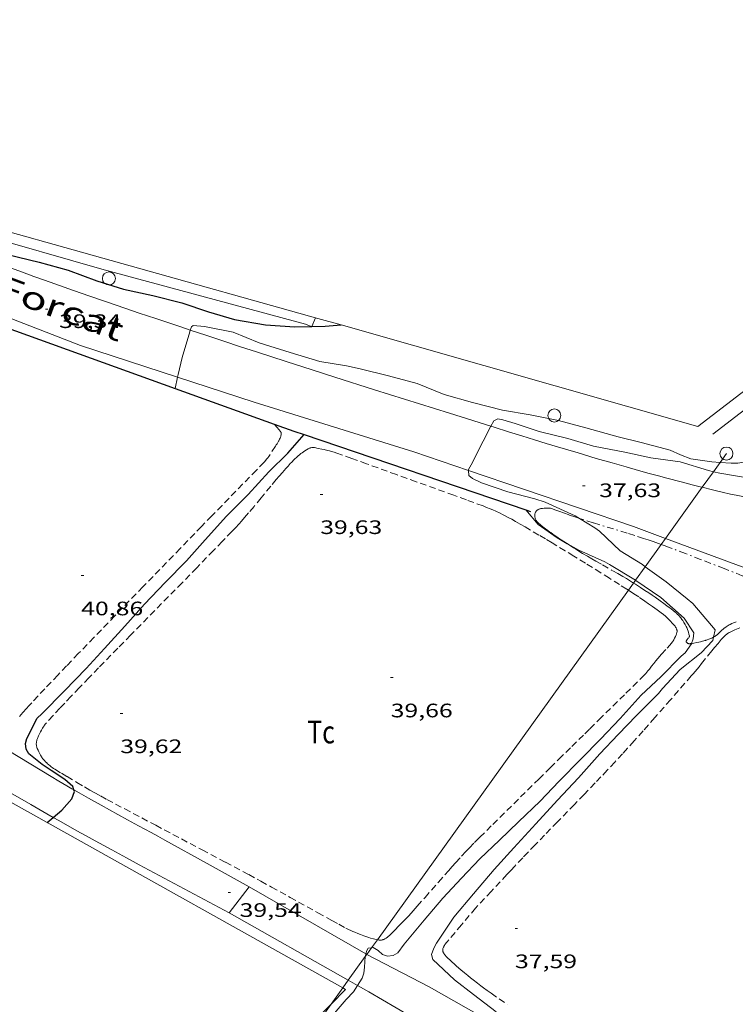
# Model space of a CAD drawing. Units: inches. Extents: x 454999 to 456023, y 4599992 to 4600502.
# Drawn here: x 455280 to 455335, y 4600092 to 4600168 of the extents above; entities that cross this region are included whole.
import ezdxf
from ezdxf.enums import TextEntityAlignment as Align

# ---------------------------------------------------------------- set-up
doc = ezdxf.new("R2010")
doc.units = ezdxf.units.IN
doc.header["$MEASUREMENT"] = 0
doc.linetypes.add('TRAZO_Y_PUNTO', pattern=[1, 0.5, -0.25, 0, -0.25])
doc.linetypes.add('TRAZOS', pattern=[0.75, 0.5, -0.25])
for name, color, linetype, lineweight in [('ALTRES CARRETERES ASFALTADES', 7, 'Continuous', 0), ('BARDISSA i BROLLA', 7, 'Continuous', 0), ('CAMI i PISTA FORESTAL', 7, 'Continuous', 0), ('CORBA DE NIVELL', 7, 'Continuous', 0), ('CORBA MESTRA', 7, 'Continuous', 0), ('COTA ALTIMETRICA', 7, 'Continuous', 0), ('FILAT', 7, 'Continuous', 0), ('HIVERNACLE', 7, 'Continuous', 0), ('LIMIT DE PAVIMENT', 7, 'Continuous', 0), ('LINIA ELECTRICA', 7, 'Continuous', 0), ('MUR', 7, 'Continuous', 0), ('MUR CONTENCIO', 7, 'Continuous', 0), ('PAL', 7, 'Continuous', 0), ('PARCEL-LA DE CONREU', 7, 'Continuous', 0), ('PILAR', 7, 'Continuous', 0), ('TEXT DE CARRER', 7, 'Continuous', 0)]:
    doc.layers.add(name, color=color, linetype=linetype, lineweight=lineweight)
doc.styles.add('Style-Arial', font='ARIAL.TTF')
doc.linetypes.add('filat', pattern='A,0.25,[7,dgnlstyle-mataro.shx,S=0.008,R=0,X=0,Y=0],10.25', length=10.5)
doc.linetypes.add('linelec', pattern='A,6.625,[5,dgnlstyle-mataro.shx,S=0.0088,R=0,X=0.1,Y=0],0.125,-1.25,[6,dgnlstyle-mataro.shx,S=0.014,R=0,X=0,Y=0],-1.25,0.125,[5,dgnlstyle-mataro.shx,S=0.0088,R=0,X=0.9,Y=1.1],6.625', length=16)

# ---------------------------------------------------------------- blocks, each defined once
blk = doc.blocks.new('PAL')
at = {"color": 0, "linetype": 'ByBlock', "lineweight": -2}
blk.add_circle((0, 0), 0.5, dxfattribs=at)
blk = doc.blocks.new('COTA')
at = {"color": 0, "linetype": 'ByBlock', "lineweight": -2}
blk.add_line((0, 0), (0.2, 0), dxfattribs=at)

msp = doc.modelspace()

# ---------------------------------------------------------------- linework, layer by layer
at = {"layer": 'ALTRES CARRETERES ASFALTADES', "color": 1, "linetype": 'Continuous', "lineweight": 20}
for points in [[(455272.626, 4600151.176, 40.019), (455274.099, 4600150.593, 39.938), (455275.031, 4600150.226, 39.888), (455275.965, 4600149.861, 39.837), (455277.089, 4600149.427, 39.777), (455278.145, 4600149.026, 39.722), (455279.137, 4600148.656, 39.671), (455280.069, 4600148.313, 39.624), (455280.943, 4600147.994, 39.58), (455281.764, 4600147.699, 39.54), (455282.535, 4600147.424, 39.502), (455283.981, 4600146.914, 39.433), (455285.249, 4600146.473, 39.373), (455286.36, 4600146.092, 39.321), (455287.333, 4600145.76, 39.276), (455289.037, 4600145.184, 39.198), (455290.316, 4600144.755, 39.139), (455292.236, 4600144.115, 39.052), (455292.965, 4600143.873, 39.019)], [(455291.985, 4600140.258, 39.01), (455284.525, 4600142.684, 39.341), (455273.602, 4600146.92, 40.043)], [(455292.965, 4600143.873, 39.019), (455294.157, 4600143.477, 38.965), (455295.539, 4600143.02, 38.902), (455296.835, 4600142.595, 38.844), (455298.051, 4600142.198, 38.79), (455300.332, 4600141.46, 38.689), (455302.329, 4600140.819, 38.602), (455304.078, 4600140.262, 38.525), (455307.14, 4600139.293, 38.392), (455309.438, 4600138.57, 38.292), (455312.887, 4600137.489, 38.141), (455316.085, 4600136.488, 38)], [(455314.361, 4600133.082, 38.008), (455310.147, 4600134.514, 38.205), (455297.87, 4600138.343, 38.749), (455291.985, 4600140.258, 39.01)], [(455316.085, 4600136.488, 38), (455316.337, 4600136.409, 37.989), (455317.437, 4600136.065, 37.939), (455318.469, 4600135.745, 37.892), (455319.436, 4600135.446, 37.846), (455320.342, 4600135.168, 37.802), (455321.193, 4600134.909, 37.761), (455322.789, 4600134.428, 37.682), (455324.187, 4600134.015, 37.613), (455325.412, 4600133.659, 37.552), (455326.486, 4600133.352, 37.499), (455327.427, 4600133.088, 37.453), (455328.252, 4600132.86, 37.413), (455328.975, 4600132.663, 37.379), (455329.609, 4600132.493, 37.349), (455330.72, 4600132.2, 37.297), (455331.555, 4600131.985, 37.259), (455332.183, 4600131.827, 37.231), (455332.333, 4600131.789, 37.224)], [(455329.508, 4600127.859, 37.302), (455327.049, 4600128.771, 37.413), (455314.361, 4600133.082, 38.008)], [(455332.333, 4600131.789, 37.224), (455333.127, 4600131.593, 37.189), (455334.073, 4600131.365, 37.149), (455334.297, 4600131.313, 37.14), (455334.515, 4600131.265, 37.131), (455334.938, 4600131.177, 37.116), (455335.335, 4600131.102, 37.102), (455335.708, 4600131.037, 37.09), (455336.058, 4600130.98, 37.079), (455336.387, 4600130.931, 37.07), (455336.695, 4600130.888, 37.062), (455336.985, 4600130.85, 37.054), (455337.528, 4600130.784, 37.041), (455338.005, 4600130.732, 37.03), (455338.422, 4600130.69, 37.021), (455339.154, 4600130.623, 37.007), (455339.481, 4600130.595, 37.001)], [(455336.09, 4600125.417, 37.007), (455329.508, 4600127.859, 37.302)]]:
    msp.add_polyline3d(points, dxfattribs=at)
at = {"layer": 'BARDISSA i BROLLA', "color": 3, "linetype": 'TRAZO_Y_PUNTO', "lineweight": 0}
for points in [[(455322.898, 4600129.395, 38.071), (455322.765, 4600129.438, 38.077), (455322.377, 4600129.565, 38.096), (455322.186, 4600129.63, 38.106), (455322.02, 4600129.69, 38.115), (455321.731, 4600129.799, 38.133), (455321.298, 4600129.965, 38.162), (455321.082, 4600130.046, 38.177), (455320.864, 4600130.123, 38.192), (455320.808, 4600130.141, 38.196), (455320.755, 4600130.155, 38.201), (455320.654, 4600130.176, 38.212), (455320.564, 4600130.188, 38.223), (455320.485, 4600130.195, 38.234), (455320.415, 4600130.198, 38.245), (455320.354, 4600130.198, 38.255), (455320.247, 4600130.194, 38.275), (455320.167, 4600130.187, 38.29), (455320.048, 4600130.173, 38.316), (455319.93, 4600130.153, 38.344), (455319.878, 4600130.142, 38.358), (455319.835, 4600130.129, 38.372), (455319.798, 4600130.117, 38.385), (455319.767, 4600130.104, 38.397), (455319.715, 4600130.077, 38.42), (455319.678, 4600130.053, 38.438), (455319.65, 4600130.033, 38.452), (455319.61, 4600129.998, 38.474), (455319.572, 4600129.958, 38.496), (455319.537, 4600129.913, 38.521), (455319.511, 4600129.874, 38.544), (455319.493, 4600129.839, 38.565), (455319.481, 4600129.808, 38.584), (455319.464, 4600129.754, 38.617), (455319.457, 4600129.713, 38.642), (455319.453, 4600129.65, 38.679), (455319.455, 4600129.587, 38.712), (455319.46, 4600129.535, 38.737), (455319.467, 4600129.488, 38.758), (455319.476, 4600129.447, 38.775), (455319.485, 4600129.41, 38.789), (455319.505, 4600129.347, 38.812), (455319.526, 4600129.3, 38.826), (455319.544, 4600129.266, 38.836), (455319.56, 4600129.241, 38.842), (455319.586, 4600129.205, 38.85), (455319.617, 4600129.17, 38.856), (455319.7, 4600129.087, 38.866), (455319.778, 4600129.013, 38.873), (455319.852, 4600128.945, 38.878), (455319.921, 4600128.884, 38.88), (455320.052, 4600128.773, 38.882), (455320.166, 4600128.68, 38.881), (455320.268, 4600128.602, 38.879), (455320.447, 4600128.471, 38.874)], [(455329.181, 4600127.402, 37.782), (455328.974, 4600127.477, 37.793), (455328.566, 4600127.619, 37.813), (455328.183, 4600127.749, 37.832), (455327.822, 4600127.868, 37.85), (455327.143, 4600128.086, 37.881), (455326.548, 4600128.273, 37.908), (455325.503, 4600128.592, 37.953), (455323.935, 4600129.07, 38.022), (455323.154, 4600129.314, 38.058), (455322.898, 4600129.395, 38.071)], [(455320.447, 4600128.471, 38.874), (455320.582, 4600128.375, 38.872), (455320.685, 4600128.305, 38.872), (455320.841, 4600128.2, 38.877), (455320.92, 4600128.148, 38.881), (455320.999, 4600128.095, 38.888), (455321.264, 4600127.919, 38.918), (455321.495, 4600127.766, 38.949), (455321.899, 4600127.498, 39.008), (455322.013, 4600127.424, 39.024)], [(455322.013, 4600127.424, 39.024), (455322.204, 4600127.299, 39.052), (455322.433, 4600127.151, 39.083), (455322.605, 4600127.041, 39.104), (455322.735, 4600126.959, 39.117), (455322.93, 4600126.837, 39.133), (455323.127, 4600126.716, 39.144), (455323.511, 4600126.486, 39.158), (455323.849, 4600126.289, 39.168), (455324.147, 4600126.118, 39.175), (455324.67, 4600125.822, 39.185), (455325.455, 4600125.379, 39.195), (455325.847, 4600125.155, 39.198), (455326.236, 4600124.928, 39.2), (455326.497, 4600124.772, 39.201), (455326.74, 4600124.625, 39.202), (455327.047, 4600124.434, 39.203)], [(455338.973, 4600123.608, 37.083), (455338.299, 4600123.869, 37.138), (455337.245, 4600124.279, 37.222), (455335.401, 4600125, 37.367), (455334.017, 4600125.541, 37.471), (455332.98, 4600125.947, 37.545), (455332.201, 4600126.249, 37.598), (455331.034, 4600126.701, 37.674), (455329.866, 4600127.149, 37.744), (455329.407, 4600127.321, 37.77), (455329.181, 4600127.402, 37.782)], [(455327.047, 4600124.434, 39.203), (455327.192, 4600124.344, 39.203), (455327.585, 4600124.093, 39.202), (455327.925, 4600123.87, 39.202), (455328.222, 4600123.672, 39.2), (455328.479, 4600123.495, 39.198), (455328.704, 4600123.339, 39.196), (455329.095, 4600123.062, 39.192), (455329.387, 4600122.849, 39.187), (455329.605, 4600122.688, 39.183), (455329.931, 4600122.442, 39.176), (455330.255, 4600122.192, 39.168), (455330.314, 4600122.144, 39.166), (455330.368, 4600122.098, 39.162), (455330.416, 4600122.053, 39.158), (455330.501, 4600121.966, 39.148), (455330.572, 4600121.887, 39.138), (455330.631, 4600121.816, 39.129), (455330.682, 4600121.751, 39.12), (455330.767, 4600121.634, 39.105), (455330.829, 4600121.543, 39.095), (455330.921, 4600121.4, 39.081), (455330.967, 4600121.327, 39.076), (455331.013, 4600121.251, 39.072), (455331.045, 4600121.197, 39.07), (455331.1, 4600121.095, 39.068), (455331.142, 4600121.006, 39.068), (455331.176, 4600120.928, 39.068), (455331.202, 4600120.86, 39.069), (455331.245, 4600120.74, 39.071), (455331.273, 4600120.65, 39.072), (455331.311, 4600120.515, 39.073), (455331.346, 4600120.381, 39.072), (455331.349, 4600120.365, 39.072), (455331.349, 4600120.349, 39.071), (455331.344, 4600120.318, 39.071), (455331.332, 4600120.289, 39.07), (455331.317, 4600120.262, 39.07), (455331.299, 4600120.236, 39.069), (455331.259, 4600120.189, 39.068), (455331.184, 4600120.106, 39.063), (455331.158, 4600120.075, 39.061), (455331.137, 4600120.048, 39.059), (455331.122, 4600120.024, 39.057), (455331.111, 4600120.003, 39.055), (455331.104, 4600119.985, 39.053), (455331.1, 4600119.97, 39.051), (455331.097, 4600119.942, 39.047), (455331.1, 4600119.921, 39.043), (455331.105, 4600119.906, 39.041), (455331.117, 4600119.883, 39.037), (455331.136, 4600119.86, 39.032), (455331.161, 4600119.837, 39.026), (455331.185, 4600119.818, 39.02), (455331.208, 4600119.804, 39.014), (455331.23, 4600119.794, 39.008), (455331.271, 4600119.78, 38.996), (455331.308, 4600119.773, 38.985), (455331.34, 4600119.77, 38.975), (455331.396, 4600119.772, 38.956), (455331.438, 4600119.777, 38.941), (455331.5, 4600119.788, 38.919)], [(455333.201, 4600120.271, 38.001), (455333.244, 4600120.295, 37.985), (455333.302, 4600120.333, 37.964), (455333.358, 4600120.371, 37.945), (455333.409, 4600120.411, 37.928), (455333.506, 4600120.491, 37.898), (455333.591, 4600120.566, 37.874), (455333.739, 4600120.704, 37.835), (455333.85, 4600120.808, 37.808), (455333.934, 4600120.884, 37.789), (455333.996, 4600120.938, 37.775), (455334.09, 4600121.014, 37.755), (455334.137, 4600121.049, 37.746), (455334.184, 4600121.081, 37.736), (455334.26, 4600121.129, 37.721), (455334.335, 4600121.173, 37.706), (455334.407, 4600121.212, 37.692), (455334.476, 4600121.248, 37.679), (455334.611, 4600121.313, 37.655), (455334.734, 4600121.365, 37.634), (455334.843, 4600121.409, 37.616), (455334.941, 4600121.444, 37.6)], [(455331.5, 4600119.788, 38.919), (455331.562, 4600119.8, 38.896), (455331.686, 4600119.822, 38.851), (455331.909, 4600119.863, 38.769), (455332.077, 4600119.896, 38.705), (455332.2, 4600119.922, 38.657), (455332.289, 4600119.943, 38.619), (455332.354, 4600119.959, 38.591), (455332.447, 4600119.984, 38.548), (455332.535, 4600120.011, 38.504), (455332.575, 4600120.024, 38.481), (455332.613, 4600120.037, 38.455), (455332.649, 4600120.048, 38.429), (455332.716, 4600120.071, 38.374), (455332.832, 4600120.112, 38.269), (455332.919, 4600120.145, 38.189), (455332.985, 4600120.172, 38.132), (455333.034, 4600120.193, 38.094)], [(455333.034, 4600120.193, 38.094), (455333.071, 4600120.209, 38.067), (455333.126, 4600120.234, 38.034), (455333.153, 4600120.247, 38.02), (455333.181, 4600120.261, 38.008), (455333.201, 4600120.271, 38.001)]]:
    msp.add_polyline3d(points, dxfattribs=at)
at = {"layer": 'CAMI i PISTA FORESTAL', "color": 7, "linetype": 'Continuous', "lineweight": 0, "elevation": 40.277}
msp.add_lwpolyline([(455274.389, 4600111.017), (455275.794, 4600110.216), (455280.708, 4600107.404), (455281.938, 4600106.703), (455282.423, 4600106.429)], dxfattribs=at)
at = {"layer": 'CAMI i PISTA FORESTAL', "color": 7, "linetype": 'Continuous', "lineweight": 0, "elevation": 39.999, "flags": 128}
msp.add_lwpolyline([(455282.423, 4600106.429), (455282.862, 4600106.18), (455284.249, 4600105.4), (455284.945, 4600105.012), (455285.641, 4600104.626), (455286.923, 4600103.923), (455288.047, 4600103.312), (455289.032, 4600102.781), (455295.946, 4600099.091)], dxfattribs=at)
at = {"layer": 'CAMI i PISTA FORESTAL', "color": 7, "linetype": 'Continuous', "lineweight": 0}
for points in [[(455284.015, 4600108.531, 40.017), (455283.866, 4600108.617, 40.021), (455283.462, 4600108.851, 40.033), (455282.859, 4600109.207, 40.053), (455282.258, 4600109.567, 40.077), (455278.996, 4600111.544, 40.217), (455275.733, 4600113.522, 40.357)], [(455297.489, 4600101.085, 39.557), (455294.25, 4600102.879, 39.701), (455291.012, 4600104.673, 39.845), (455290.463, 4600104.976, 39.868), (455289.948, 4600105.258, 39.886), (455288.981, 4600105.786, 39.915), (455288.133, 4600106.247, 39.934), (455287.392, 4600106.65, 39.949), (455286.097, 4600107.36, 39.973), (455285.129, 4600107.899, 39.992), (455284.406, 4600108.307, 40.008), (455284.015, 4600108.531, 40.017)]]:
    msp.add_polyline3d(points, dxfattribs=at)
at = {"layer": 'CORBA DE NIVELL', "color": 30, "linetype": 'Continuous', "lineweight": 0}
for points, elevation in [([(455292.965, 4600143.873), (455292.915, 4600143.729), (455292.339, 4600141.753), (455292.027, 4600140.457), (455291.985, 4600140.258)], 39), ([(455300.641, 4600142.151), (455298.27, 4600142.886), (455296.251, 4600143.699), (455294.064, 4600144.14), (455293.18, 4600144.234), (455293.052, 4600144.126), (455292.965, 4600143.873)], 39), ([(455291.985, 4600140.258), (455291.799, 4600139.391)], 39), ([(455316.085, 4600136.488), (455316.299, 4600136.907), (455316.601, 4600137.046), (455316.997, 4600136.971), (455317.957, 4600136.683), (455319.794, 4600136.091), (455321.995, 4600135.546), (455323.971, 4600134.959), (455326.373, 4600134.492), (455328.389, 4600134.061), (455330.622, 4600133.752), (455332.824, 4600133.082), (455333.198, 4600132.992)], 38), ([(455314.361, 4600133.082), (455314.358, 4600133.159), (455314.561, 4600133.527), (455315.491, 4600135.331), (455316.085, 4600136.488)], 38), ([(455336.199, 4600134.203), (455335.877, 4600133.912), (455335.52, 4600133.727), (455335.069, 4600133.642), (455334.563, 4600133.635), (455333.701, 4600133.693)], 39), ([(455322.898, 4600129.395), (455322.554, 4600129.603), (455320.242, 4600130.644), (455319.464, 4600130.895), (455317.389, 4600131.452), (455315.36, 4600132.124), (455314.677, 4600132.46), (455314.375, 4600132.703), (455314.361, 4600133.082)], 38), ([(455333.198, 4600132.992), (455333.686, 4600132.876), (455336.244, 4600132.454), (455338.309, 4600132.296), (455340.153, 4600132.089), (455342.608, 4600131.528), (455344.973, 4600131.435), (455346.344, 4600131.457), (455346.686, 4600131.671), (455346.507, 4600131.992)], 38), ([(455318.758, 4600130.068), (455318.758, 4600130.068)], 39), ([(455318.758, 4600130.068), (455319.706, 4600128.938), (455321.165, 4600127.896), (455321.95, 4600127.459), (455322.013, 4600127.424)], 39), ([(455327.95, 4600125.689), (455327.728, 4600125.851), (455326.021, 4600126.915), (455324.427, 4600128.428), (455324.075, 4600128.686), (455322.898, 4600129.395)], 38), ([(455322.013, 4600127.424), (455322.838, 4600126.961), (455324.85, 4600126.069), (455325.211, 4600125.85), (455327.197, 4600124.642)], 39), ([(455333.201, 4600120.271), (455333.325, 4600120.835), (455333.053, 4600121.16), (455331.606, 4600122.86), (455331.176, 4600123.21), (455329.554, 4600124.521), (455327.95, 4600125.689)], 38), ([(455327.197, 4600124.642), (455327.217, 4600124.63), (455329.142, 4600123.332), (455330.938, 4600121.726), (455331.697, 4600120.609), (455331.641, 4600120.154), (455331.5, 4600119.788)], 39), ([(455331.5, 4600119.788), (455331.493, 4600119.77), (455331.023, 4600119.061), (455330.716, 4600118.804), (455329.135, 4600117.216), (455327.644, 4600115.819), (455326.028, 4600114.024), (455324.497, 4600112.426), (455323.032, 4600110.936), (455321.312, 4600109.19), (455319.867, 4600107.664), (455318.201, 4600106.089), (455316.731, 4600104.668), (455315.238, 4600103.248), (455313.807, 4600101.755), (455312.395, 4600100.215), (455310.935, 4600098.52), (455309.418, 4600096.693), (455308.923, 4600096.027), (455308.564, 4600095.82), (455308.134, 4600095.772), (455307.736, 4600095.898), (455307.409, 4600096.188), (455307.038, 4600096.43), (455306.91, 4600096.412)], 39), ([(455316.492, 4600091.474), (455314.74, 4600092.803), (455313.279, 4600093.947), (455311.603, 4600095.496), (455311.513, 4600095.902), (455311.691, 4600096.374), (455311.896, 4600096.765), (455313.24, 4600098.76), (455314.743, 4600100.554), (455316.321, 4600102.432), (455317.839, 4600104.082), (455319.547, 4600105.943), (455321.209, 4600107.745), (455322.808, 4600109.473), (455324.45, 4600111.3), (455325.858, 4600112.784), (455327.264, 4600114.256), (455328.963, 4600115.953), (455329.273, 4600116.318), (455330.645, 4600117.782), (455332.251, 4600119.067), (455333.147, 4600120.028), (455333.201, 4600120.271)], 38), ([(455306.91, 4600096.412), (455306.636, 4600096.374), (455306.548, 4600096.206), (455306.472, 4600095.937)], 39), ([(455306.421, 4600095.731), (455306.35, 4600094.923), (455306.314, 4600094.444), (455306.184, 4600094.063), (455305.825, 4600093.512)], 39), ([(455306.472, 4600095.937), (455306.424, 4600095.768), (455306.421, 4600095.731)], 39)]:
    msp.add_lwpolyline(points, dxfattribs=dict(at, elevation=elevation))
at = {"layer": 'CORBA DE NIVELL', "color": 30, "linetype": 'Continuous', "lineweight": 0, "elevation": 39, "flags": 128}
for points in [[(455333.701, 4600133.693), (455333.079, 4600133.736), (455331.453, 4600133.981), (455330.657, 4600134.295), (455329.871, 4600134.647), (455327.635, 4600135.246), (455325.865, 4600135.656), (455323.389, 4600136.373), (455321.273, 4600136.916), (455319.097, 4600137.356), (455316.977, 4600137.729), (455314.653, 4600138.296), (455312.483, 4600138.928), (455310.42, 4600139.756), (455308.214, 4600140.369), (455306.017, 4600140.897), (455304.981, 4600141.124), (455302.937, 4600141.456), (455300.641, 4600142.151)], [(455291.799, 4600139.391), (455291.799, 4600139.391)], [(455305.825, 4600093.512), (455305.508, 4600093.026), (455304.94, 4600092.434), (455303.434, 4600090.67), (455301.944, 4600089.023), (455301.545, 4600088.525)]]:
    msp.add_lwpolyline(points, dxfattribs=at)
at = {"layer": 'CORBA MESTRA', "color": 30, "linetype": 'Continuous', "lineweight": 30, "elevation": 40}
for points in [[(455272.626, 4600151.176), (455272.647, 4600151.225), (455273.063, 4600151.376), (455273.499, 4600151.293), (455275.812, 4600150.665), (455276.271, 4600150.465), (455278.467, 4600149.802), (455278.895, 4600149.691), (455281.336, 4600149.097), (455283.575, 4600148.469), (455285.787, 4600147.662), (455287.827, 4600147.024), (455290.094, 4600146.525), (455292.305, 4600145.968), (455294.369, 4600145.276), (455296.372, 4600144.681), (455298.755, 4600144.268), (455301.007, 4600144.111), (455302.254, 4600144.151)], [(455302.254, 4600144.151), (455302.322, 4600144.153)], [(455302.322, 4600144.153), (455303.336, 4600144.185), (455304.572, 4600144.263)], [(455284.015, 4600108.531), (455283.926, 4600108.797), (455283.314, 4600109.339), (455282.257, 4600110.039), (455281.564, 4600110.492), (455280.55, 4600111.301), (455280.35, 4600111.677), (455280.28, 4600112.109), (455280.394, 4600112.496), (455281.194, 4600114.045), (455281.558, 4600114.382), (455283.29, 4600116.138), (455284.952, 4600117.867), (455286.37, 4600119.401), (455287.923, 4600121.122), (455289.451, 4600122.822), (455291.021, 4600124.474), (455292.659, 4600126.13), (455294.097, 4600127.765), (455295.755, 4600129.573), (455297.422, 4600131.233), (455299.011, 4600132.985), (455300.47, 4600134.408), (455301.715, 4600135.836)], [(455282.423, 4600106.429), (455283.086, 4600106.985), (455283.865, 4600107.844), (455284.056, 4600108.409), (455284.015, 4600108.531)], [(455281.951, 4600106.033), (455282.423, 4600106.429)], [(455281.951, 4600106.033), (455281.951, 4600106.033)]]:
    msp.add_lwpolyline(points, dxfattribs=at)
at = {"layer": 'CORBA MESTRA', "color": 30, "linetype": 'Continuous', "lineweight": 30, "elevation": 40, "flags": 128}
for points in [[(455304.572, 4600144.263), (455304.572, 4600144.263)], [(455301.715, 4600135.836), (455301.715, 4600135.836)]]:
    msp.add_lwpolyline(points, dxfattribs=at)
at = {"layer": 'FILAT', "color": 7, "linetype": 'filat', "lineweight": 0}
for points in [[(455272.63, 4600152.833, 41.641), (455276.678, 4600151.264, 41.421), (455286.167, 4600148.543, 41.365), (455301.818, 4600144.329, 41.405), (455302.254, 4600144.151, 41.313)], [(455302.322, 4600144.153, 41.301), (455302.595, 4600144.824, 41.301)], [(455302.254, 4600144.151, 41.313), (455302.311, 4600144.127, 41.301), (455302.322, 4600144.153, 41.301)]]:
    msp.add_polyline3d(points, dxfattribs=at)
at = {"layer": 'HIVERNACLE', "color": 7, "linetype": 'Continuous', "lineweight": 0}
for points in [[(455373.179, 4600195.204, 44.976), (455376.51, 4600190.96, 44.933), (455386.571, 4600178.349, 43.741), (455331.986, 4600136.465, 43.717), (455304.572, 4600144.263, 44.483)], [(455304.572, 4600144.263, 44.483), (455302.782, 4600144.772, 44.533), (455273.87, 4600152.855, 44.509), (455266.785, 4600156.31, 44.826)], [(455246.511, 4600125.843, 44.336), (455281.951, 4600106.033, 42.972)], [(455281.951, 4600106.033, 42.972), (455304.69, 4600093.323, 42.096)], [(455304.69, 4600093.323, 42.096), (455304.906, 4600093.202, 42.088), (455303.785, 4600092.063, 42.107)], [(455303.785, 4600092.063, 42.107), (455229.808, 4600016.922, 43.345)]]:
    msp.add_polyline3d(points, dxfattribs=at)
at = {"layer": 'LIMIT DE PAVIMENT', "color": 1, "linetype": 'Continuous', "lineweight": 20}
for points in [[(455295.946, 4600099.091, 39.589), (455297.489, 4600101.085, 39.557)], [(455297.489, 4600101.085, 39.557), (455306.472, 4600095.937, 39.007)], [(455305.115, 4600093.914, 39.044), (455295.946, 4600099.091, 39.589)], [(455306.472, 4600095.937, 39.007), (455306.503, 4600095.919, 39.005), (455306.541, 4600095.899, 39.002)], [(455306.541, 4600095.899, 39.002), (455311.32, 4600093.402, 38.573), (455320.826, 4600088.022, 38.293), (455332.121, 4600081.467, 38.018)], [(455305.825, 4600093.512, 39.001), (455305.115, 4600093.914, 39.044)], [(455332.633, 4600077.464, 37.984), (455332.091, 4600077.496, 38.061), (455329.991, 4600079.253, 38.093), (455324.106, 4600082.993, 38.157), (455314.06, 4600088.705, 38.381), (455306.703, 4600093.017, 38.949), (455305.825, 4600093.512, 39.001)]]:
    msp.add_polyline3d(points, dxfattribs=at)
at = {"layer": 'LINIA ELECTRICA', "color": 1, "linetype": 'linelec', "lineweight": 0, "elevation": 39.395, "flags": 128}
msp.add_lwpolyline([(455333.701, 4600133.693), (455334.195, 4600134.381)], dxfattribs=at)
at = {"layer": 'LINIA ELECTRICA', "color": 1, "linetype": 'linelec', "lineweight": 0}
for points, elevation in [([(455333.198, 4600132.992), (455333.701, 4600133.693)], 39.4), ([(455332.333, 4600131.789), (455333.198, 4600132.992)], 39.41), ([(455329.508, 4600127.859), (455332.333, 4600131.789)], 39.441), ([(455327.95, 4600125.689), (455329.181, 4600127.402)], 39.459), ([(455329.181, 4600127.402), (455329.508, 4600127.859)], 39.445), ([(455327.197, 4600124.642), (455327.95, 4600125.689)], 39.467), ([(455326.651, 4600123.882), (455327.047, 4600124.434)], 39.473), ([(455327.047, 4600124.434), (455327.197, 4600124.642)], 39.469), ([(455307.353, 4600097.028), (455326.651, 4600123.882)], 39.689), ([(455306.91, 4600096.412), (455307.353, 4600097.028)], 39.694), ([(455306.541, 4600095.899), (455306.91, 4600096.412)], 39.698), ([(455305.115, 4600093.914), (455306.421, 4600095.731)], 39.714), ([(455306.421, 4600095.731), (455306.541, 4600095.899)], 39.7), ([(455304.69, 4600093.323), (455305.115, 4600093.914)], 39.719), ([(455303.785, 4600092.063), (455304.69, 4600093.323)], 39.729), ([(455292.359, 4600079.497), (455301.721, 4600089.191), (455303.785, 4600092.063)], 39.725)]:
    msp.add_lwpolyline(points, dxfattribs=dict(at, elevation=elevation))
at = {"layer": 'MUR', "color": 1, "linetype": 'Continuous', "lineweight": 20}
msp.add_polyline3d([(455376.084, 4600196.979, 41.148), (455376.755, 4600192.137, 41.141), (455387.895, 4600178.04, 40.533), (455366.552, 4600161.52, 40.461), (455333.154, 4600135.869, 40.151)], dxfattribs=at)
at = {"layer": 'MUR CONTENCIO', "color": 1, "linetype": 'Continuous', "lineweight": 30}
for points in [[(455273.947, 4600145.824, 41.183), (455291.799, 4600139.391, 40.546)], [(455291.799, 4600139.391, 40.546), (455299.42, 4600136.645, 40.274)], [(455299.42, 4600136.645, 40.274), (455300.916, 4600136.106, 40.221), (455301.715, 4600135.836, 40.192)], [(455301.715, 4600135.836, 40.192), (455318.758, 4600130.068, 39.579)], [(455318.758, 4600130.068, 39.579), (455319.133, 4600129.941, 39.565)]]:
    msp.add_polyline3d(points, dxfattribs=at)
at = {"layer": 'PARCEL-LA DE CONREU', "color": 7, "linetype": 'TRAZOS', "lineweight": 0}
for points in [[(455299.42, 4600136.645, 40.299), (455299.635, 4600136.388, 40.313), (455299.887, 4600136.088, 40.341), (455299.902, 4600136.069, 40.343), (455299.924, 4600136.03, 40.345), (455299.939, 4600135.992, 40.347), (455299.948, 4600135.954, 40.348), (455299.952, 4600135.917, 40.349), (455299.952, 4600135.881, 40.349), (455299.95, 4600135.847, 40.35), (455299.946, 4600135.814, 40.35), (455299.933, 4600135.751, 40.349), (455299.916, 4600135.696, 40.349), (455299.899, 4600135.647, 40.348), (455299.863, 4600135.563, 40.348), (455299.833, 4600135.501, 40.347), (455299.787, 4600135.411, 40.347), (455299.764, 4600135.369, 40.348), (455299.741, 4600135.328, 40.349), (455299.632, 4600135.137, 40.358), (455299.575, 4600135.043, 40.362), (455299.515, 4600134.951, 40.365), (455299.102, 4600134.318, 40.373), (455298.996, 4600134.163, 40.375), (455298.913, 4600134.05, 40.376), (455298.848, 4600133.966, 40.377), (455298.748, 4600133.844, 40.379), (455298.695, 4600133.785, 40.38), (455298.641, 4600133.727, 40.381), (455298.042, 4600133.104, 40.393), (455296.989, 4600132.02, 40.414), (455295.405, 4600130.4, 40.446), (455294.613, 4600129.589, 40.461), (455293.824, 4600128.776, 40.477), (455292.188, 4600127.087, 40.508), (455289.318, 4600124.137, 40.559), (455287.166, 4600121.923, 40.595), (455285.555, 4600120.26, 40.623), (455284.351, 4600119.01, 40.643), (455283.451, 4600118.071, 40.659), (455282.777, 4600117.365, 40.671), (455281.77, 4600116.304, 40.69), (455280.767, 4600115.24, 40.709), (455280.647, 4600115.111, 40.714), (455280.542, 4600114.996, 40.722), (455280.362, 4600114.795, 40.74), (455280.092, 4600114.491, 40.768), (455279.958, 4600114.339, 40.777), (455279.823, 4600114.187, 40.781)], [(455299.419, 4600136.646, 40.299), (455299.42, 4600136.645, 40.299)], [(455326.651, 4600123.882, 39.48), (455326.527, 4600123.963, 39.481), (455325.972, 4600124.317, 39.485), (455325.202, 4600124.803, 39.489), (455324.528, 4600125.226, 39.493), (455323.345, 4600125.962, 39.498), (455322.456, 4600126.509, 39.502), (455321.787, 4600126.917, 39.505), (455320.781, 4600127.524, 39.51), (455320.276, 4600127.825, 39.513), (455319.769, 4600128.125, 39.517), (455318.723, 4600128.741, 39.527), (455318.329, 4600128.969, 39.532), (455317.982, 4600129.165, 39.536), (455317.677, 4600129.333, 39.54), (455317.408, 4600129.477, 39.543), (455317.172, 4600129.6, 39.546), (455316.964, 4600129.705, 39.549), (455316.782, 4600129.795, 39.551), (455316.459, 4600129.947, 39.555), (455316.216, 4600130.057, 39.557), (455316.032, 4600130.136, 39.559), (455315.754, 4600130.25, 39.562), (455315.473, 4600130.358, 39.565), (455314.191, 4600130.829, 39.576), (455313.228, 4600131.179, 39.584), (455310.338, 4600132.221, 39.605), (455308.811, 4600132.771, 39.611), (455306.521, 4600133.593, 39.615), (455305.375, 4600134.003, 39.617), (455304.227, 4600134.413, 39.621), (455304.016, 4600134.484, 39.622), (455303.83, 4600134.541, 39.624), (455303.665, 4600134.588, 39.626), (455303.521, 4600134.626, 39.628), (455303.267, 4600134.687, 39.631), (455303.075, 4600134.728, 39.634), (455302.789, 4600134.785, 39.636), (455302.503, 4600134.837, 39.637), (455302.444, 4600134.845, 39.637), (455302.392, 4600134.848, 39.637), (455302.347, 4600134.848, 39.637), (455302.307, 4600134.845, 39.637), (455302.237, 4600134.834, 39.637), (455302.184, 4600134.821, 39.637), (455302.145, 4600134.808, 39.637), (455302.087, 4600134.784, 39.637), (455302.03, 4600134.753, 39.637), (455301.896, 4600134.671, 39.637)], [(455301.896, 4600134.671, 39.637), (455301.775, 4600134.592, 39.637), (455301.665, 4600134.517, 39.637), (455301.566, 4600134.445, 39.637), (455301.476, 4600134.377, 39.637), (455301.394, 4600134.312, 39.637), (455301.245, 4600134.188, 39.637), (455301.119, 4600134.076, 39.637), (455301.012, 4600133.977, 39.637), (455300.921, 4600133.889, 39.637), (455300.765, 4600133.732, 39.637), (455300.65, 4600133.611, 39.637), (455300.479, 4600133.425, 39.637), (455300.308, 4600133.235, 39.637), (455300.043, 4600132.934, 39.636), (455299.798, 4600132.65, 39.634), (455299.571, 4600132.382, 39.632), (455299.148, 4600131.877, 39.625), (455298.416, 4600130.989, 39.609), (455297.866, 4600130.326, 39.596), (455297.449, 4600129.832, 39.587), (455297.133, 4600129.465, 39.581), (455296.892, 4600129.192, 39.578), (455296.71, 4600128.99, 39.576), (455296.434, 4600128.688, 39.574), (455296.153, 4600128.391, 39.573), (455295.426, 4600127.636, 39.573), (455294.743, 4600126.93, 39.574), (455293.458, 4600125.61, 39.577), (455292.331, 4600124.458, 39.581), (455288.376, 4600120.434, 39.597), (455287.387, 4600119.427, 39.6), (455285.908, 4600117.914, 39.604), (455285.17, 4600117.155, 39.605), (455284.434, 4600116.395, 39.605), (455283.786, 4600115.719, 39.605), (455283.303, 4600115.21, 39.605), (455282.943, 4600114.826, 39.605), (455282.406, 4600114.246, 39.605), (455281.872, 4600113.661, 39.605), (455281.809, 4600113.587, 39.605), (455281.758, 4600113.521, 39.605), (455281.715, 4600113.461, 39.605), (455281.646, 4600113.353, 39.605), (455281.596, 4600113.269, 39.605), (455281.524, 4600113.14, 39.605), (455281.451, 4600113.005, 39.605), (455281.39, 4600112.89, 39.605), (455281.338, 4600112.79, 39.606), (455281.295, 4600112.701, 39.606), (455281.26, 4600112.624, 39.607), (455281.231, 4600112.556, 39.607), (455281.208, 4600112.497, 39.608), (455281.173, 4600112.393, 39.609), (455281.152, 4600112.315, 39.61), (455281.139, 4600112.256, 39.611), (455281.126, 4600112.168, 39.612), (455281.12, 4600112.08, 39.613), (455281.12, 4600112.042, 39.613), (455281.127, 4600111.969, 39.614), (455281.139, 4600111.906, 39.615), (455281.154, 4600111.85, 39.616), (455281.169, 4600111.801, 39.617), (455281.2, 4600111.716, 39.618), (455281.256, 4600111.588, 39.619), (455281.316, 4600111.461, 39.621), (455281.388, 4600111.313, 39.623), (455281.443, 4600111.207, 39.625), (455281.487, 4600111.13, 39.626), (455281.522, 4600111.073, 39.626), (455281.579, 4600110.99, 39.628), (455281.61, 4600110.95, 39.628), (455281.643, 4600110.91, 39.629), (455281.746, 4600110.794, 39.631), (455281.838, 4600110.697, 39.632), (455281.92, 4600110.615, 39.633), (455281.994, 4600110.545, 39.634), (455282.06, 4600110.486, 39.634), (455282.178, 4600110.386, 39.635), (455282.269, 4600110.315, 39.636), (455282.338, 4600110.264, 39.636), (455282.446, 4600110.19, 39.637), (455282.556, 4600110.12, 39.637), (455283.052, 4600109.82, 39.638), (455283.486, 4600109.559, 39.639), (455284.246, 4600109.107, 39.639), (455284.819, 4600108.773, 39.639), (455285.25, 4600108.526, 39.639), (455285.575, 4600108.343, 39.639), (455286.064, 4600108.072, 39.638), (455286.556, 4600107.806, 39.637), (455287.917, 4600107.081, 39.633), (455290.301, 4600105.818, 39.622), (455293.879, 4600103.926, 39.605), (455295.667, 4600102.978, 39.599), (455297.452, 4600102.026, 39.597), (455298.39, 4600101.52, 39.597), (455299.208, 4600101.072, 39.598), (455300.636, 4600100.282, 39.6), (455302.777, 4600099.093, 39.603), (455303.851, 4600098.503, 39.605)], [(455326.462, 4600115.967, 39.509), (455326.999, 4600116.49, 39.504), (455327.536, 4600117.014, 39.501), (455327.696, 4600117.176, 39.501), (455327.814, 4600117.301, 39.501), (455327.985, 4600117.492, 39.501), (455328.152, 4600117.687, 39.501), (455328.266, 4600117.826, 39.501), (455328.431, 4600118.038, 39.501), (455328.598, 4600118.25, 39.501), (455328.773, 4600118.461, 39.501), (455328.929, 4600118.642, 39.501), (455329.207, 4600118.956, 39.5), (455329.626, 4600119.426, 39.498), (455329.834, 4600119.664, 39.496), (455330.038, 4600119.907, 39.493), (455330.074, 4600119.954, 39.492), (455330.103, 4600119.996, 39.492), (455330.148, 4600120.074, 39.49), (455330.209, 4600120.194, 39.487), (455330.267, 4600120.318, 39.485), (455330.299, 4600120.388, 39.484), (455330.326, 4600120.451, 39.483), (455330.347, 4600120.509, 39.482), (455330.364, 4600120.559, 39.482), (455330.376, 4600120.604, 39.481), (455330.384, 4600120.643, 39.481), (455330.394, 4600120.71, 39.48), (455330.395, 4600120.76, 39.479), (455330.392, 4600120.796, 39.479), (455330.388, 4600120.823, 39.478), (455330.378, 4600120.862, 39.478), (455330.363, 4600120.9, 39.477), (455330.32, 4600120.98, 39.475), (455330.278, 4600121.049, 39.474), (455330.238, 4600121.107, 39.472), (455330.162, 4600121.206, 39.469), (455330.1, 4600121.278, 39.466), (455330.003, 4600121.383, 39.463), (455329.904, 4600121.486, 39.461), (455329.753, 4600121.643, 39.46), (455329.64, 4600121.759, 39.459), (455329.555, 4600121.844, 39.459), (455329.489, 4600121.906, 39.46), (455329.387, 4600121.996, 39.46), (455329.334, 4600122.039, 39.461), (455329.28, 4600122.08, 39.461), (455328.875, 4600122.375, 39.464), (455328.518, 4600122.628, 39.467), (455328.204, 4600122.847, 39.469), (455327.929, 4600123.036, 39.471), (455327.444, 4600123.363, 39.475), (455327.079, 4600123.605, 39.477), (455326.651, 4600123.882, 39.48)], [(455335.216, 4600121.004, 37.397), (455334.843, 4600120.833, 37.393), (455334.471, 4600120.66, 37.389), (455334.401, 4600120.624, 37.388), (455334.337, 4600120.587, 37.388), (455334.279, 4600120.549, 37.387), (455334.226, 4600120.511, 37.387), (455334.131, 4600120.435, 37.386), (455334.051, 4600120.364, 37.385), (455333.983, 4600120.298, 37.384), (455333.868, 4600120.178, 37.383), (455333.785, 4600120.084, 37.383), (455333.544, 4600119.799, 37.381), (455333.284, 4600119.488, 37.38), (455333.059, 4600119.213, 37.379), (455332.284, 4600118.245, 37.379), (455332.089, 4600118.004, 37.379), (455331.793, 4600117.646, 37.38), (455331.642, 4600117.469, 37.38), (455331.49, 4600117.293, 37.381), (455329.891, 4600115.464, 37.389), (455328.69, 4600114.094, 37.397), (455327.784, 4600113.071, 37.403), (455327.101, 4600112.307, 37.408), (455326.585, 4600111.737, 37.412), (455326.196, 4600111.312, 37.414), (455325.61, 4600110.676, 37.418), (455325.019, 4600110.045, 37.421), (455324.541, 4600109.54, 37.422), (455324.09, 4600109.069, 37.421), (455323.243, 4600108.187, 37.415), (455322.498, 4600107.419, 37.407), (455321.193, 4600106.077, 37.392), (455320.214, 4600105.07, 37.386), (455319.481, 4600104.314, 37.386), (455318.934, 4600103.745, 37.389), (455318.524, 4600103.317, 37.395), (455317.912, 4600102.673, 37.409), (455317.608, 4600102.35, 37.418), (455317.304, 4600102.026, 37.429), (455316.104, 4600100.743, 37.477), (455314.905, 4600099.46, 37.525)], [(455307.353, 4600097.028, 39.605), (455307.357, 4600097.027, 39.605), (455307.434, 4600097.011, 39.605), (455307.492, 4600097.001, 39.605), (455307.536, 4600096.996, 39.605), (455307.601, 4600096.994, 39.605), (455307.665, 4600096.998, 39.605), (455307.715, 4600097.007, 39.605), (455307.76, 4600097.018, 39.605), (455307.803, 4600097.032, 39.605), (455307.842, 4600097.047, 39.605), (455307.914, 4600097.081, 39.605), (455307.975, 4600097.116, 39.605), (455308.027, 4600097.149, 39.605), (455308.116, 4600097.215, 39.605), (455308.18, 4600097.268, 39.605), (455308.273, 4600097.352, 39.605), (455308.362, 4600097.437, 39.605), (455308.72, 4600097.792, 39.605), (455308.984, 4600098.058, 39.605), (455309.181, 4600098.259, 39.605), (455309.472, 4600098.563, 39.605), (455309.76, 4600098.871, 39.605), (455310.103, 4600099.247, 39.605), (455310.421, 4600099.601, 39.605), (455311.014, 4600100.27, 39.605), (455312.044, 4600101.448, 39.605), (455312.818, 4600102.329, 39.605), (455313.11, 4600102.658, 39.605), (455313.367, 4600102.944, 39.605), (455313.82, 4600103.441, 39.605), (455314.164, 4600103.811, 39.605), (455314.425, 4600104.085, 39.605), (455314.82, 4600104.493, 39.605), (455315.02, 4600104.695, 39.605), (455315.221, 4600104.895, 39.605), (455316.231, 4600105.89, 39.607), (455319.765, 4600109.372, 39.622), (455320.649, 4600110.242, 39.623), (455321.312, 4600110.895, 39.622), (455322.306, 4600111.874, 39.617), (455323.3, 4600112.853, 39.605), (455323.695, 4600113.242, 39.598), (455324.387, 4600113.923, 39.579), (455326.462, 4600115.967, 39.509)], [(455314.905, 4600099.46, 37.525), (455313.806, 4600098.162, 37.557), (455312.707, 4600096.864, 37.589), (455312.644, 4600096.787, 37.591), (455312.589, 4600096.715, 37.593), (455312.542, 4600096.649, 37.594), (455312.503, 4600096.589, 37.595), (455312.472, 4600096.536, 37.597), (455312.448, 4600096.489, 37.598), (455312.429, 4600096.448, 37.599), (455312.414, 4600096.412, 37.599), (455312.393, 4600096.35, 37.601), (455312.382, 4600096.303, 37.602), (455312.377, 4600096.269, 37.603), (455312.375, 4600096.219, 37.604), (455312.38, 4600096.171, 37.605), (455312.39, 4600096.126, 37.606), (455312.404, 4600096.084, 37.607), (455312.42, 4600096.045, 37.608), (455312.438, 4600096.009, 37.609), (455312.479, 4600095.941, 37.611), (455312.52, 4600095.883, 37.613), (455312.56, 4600095.832, 37.614), (455312.636, 4600095.745, 37.616), (455312.698, 4600095.682, 37.618), (455312.793, 4600095.59, 37.62), (455312.889, 4600095.502, 37.621), (455313.087, 4600095.323, 37.622), (455313.272, 4600095.158, 37.623), (455313.445, 4600095.005, 37.623), (455313.768, 4600094.724, 37.621), (455314.052, 4600094.483, 37.618), (455314.301, 4600094.276, 37.615), (455314.519, 4600094.098, 37.611), (455314.712, 4600093.944, 37.608), (455315.051, 4600093.679, 37.602), (455315.308, 4600093.483, 37.598), (455315.502, 4600093.338, 37.596), (455315.798, 4600093.123, 37.592), (455316.098, 4600092.91, 37.589), (455317.335, 4600092.042, 37.579)], [(455303.851, 4600098.503, 39.605), (455304.389, 4600098.21, 39.605), (455304.929, 4600097.919, 39.605), (455305.131, 4600097.814, 39.605), (455305.309, 4600097.728, 39.605), (455305.467, 4600097.655, 39.605), (455305.607, 4600097.594, 39.605), (455305.852, 4600097.492, 39.605), (455306.039, 4600097.419, 39.605), (455306.32, 4600097.315, 39.605), (455306.605, 4600097.216, 39.605), (455306.685, 4600097.19, 39.605), (455306.827, 4600097.15, 39.605), (455307.04, 4600097.099, 39.605), (455307.255, 4600097.051, 39.605), (455307.353, 4600097.028, 39.605)]]:
    msp.add_polyline3d(points, dxfattribs=at)

# ---------------------------------------------------------------- block references
at = {"layer": 'COTA ALTIMETRICA', "color": 7, "linetype": 'Continuous', "lineweight": 0, "xscale": 1.000001550400009, "yscale": 1.000001550399986, "zscale": 1.0000015504, "rotation": 359.9995652666707}
for p in [(455281.82, 4600145.483, 39.344), (455323.136, 4600131.902, 37.632), (455302.954, 4600131.249, 39.632), (455284.572, 4600125.004, 40.864), (455308.371, 4600117.164, 39.664), (455287.58, 4600114.412, 39.616), (455295.864, 4600100.643, 39.544), (455317.934, 4600097.889, 37.592)]:
    msp.add_blockref('COTA', p, dxfattribs=at)
at = {"layer": 'PAL', "color": 7, "linetype": 'Continuous', "lineweight": 20, "xscale": 1.000001550400009, "yscale": 1.000001550399986, "zscale": 1.0000015504, "rotation": 359.9995652666707}
for p in [(455286.701, 4600147.837, 39.332), (455320.958, 4600137.308, 37.804)]:
    msp.add_blockref('PAL', p, dxfattribs=at)
at = {"layer": 'PILAR', "color": 1, "linetype": 'Continuous', "lineweight": 20, "xscale": 1.000001550400009, "yscale": 1.000001550399986, "zscale": 1.0000015504, "rotation": 359.9995652666707}
msp.add_blockref('PAL', (455334.195, 4600134.381, 39.389), dxfattribs=at)

# ---------------------------------------------------------------- texts
at = {"layer": 'COTA ALTIMETRICA', "color": 7, "linetype": 'Continuous', "lineweight": 0, "style": 'Style-Arial', "width": 1.333331}
for s, p in [('39,34', (455282.873, 4600145.08, 39.344)), ('37,63', (455324.401, 4600132.085, 37.632)), ('39,63', (455302.954, 4600129.249, 39.632)), ('40,86', (455284.572, 4600123.004, 40.864)), ('39,66', (455308.371, 4600115.164, 39.664)), ('39,62', (455287.58, 4600112.412, 39.616)), ('39,54', (455296.755, 4600099.828, 39.544)), ('37,59', (455317.934, 4600095.889, 37.592))]:
    msp.add_text(s, height=1.05, rotation=359.99957, dxfattribs=at).set_placement(p, align=Align.TOP_LEFT)
at = {"layer": 'PARCEL-LA DE CONREU', "color": 3, "linetype": 'Continuous', "lineweight": 0, "style": 'Style-Arial', "width": 0.799998}
msp.add_text('Tc', height=1.75, rotation=359.99957, dxfattribs=at).set_placement((455303.019, 4600112.987, 39.569), align=Align.MIDDLE_CENTER)
at = {"layer": 'TEXT DE CARRER', "color": 7, "linetype": 'Continuous', "lineweight": 0, "style": 'Style-Arial', "width": 1.401138}
msp.add_text('Carrer Torrent del Forcat', height=1.76, rotation=339.46243, dxfattribs=at).set_placement((455269.517, 4600150.61), align=Align.MIDDLE_CENTER)

doc.saveas('drawing.dxf')
